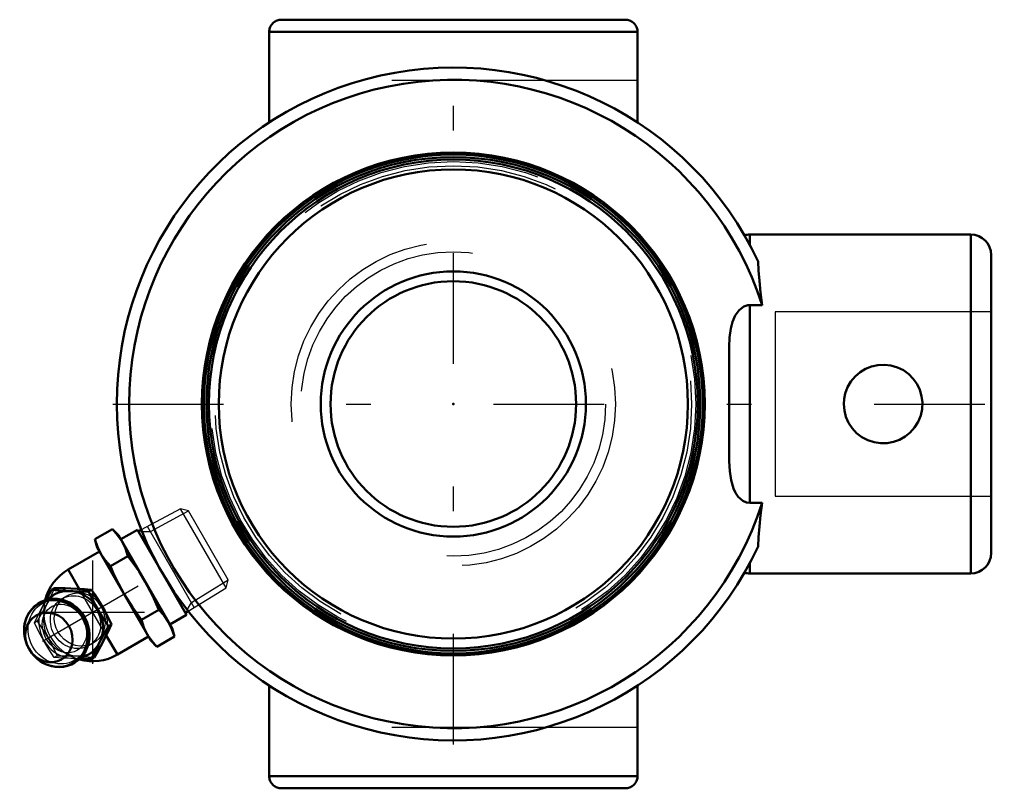
# Model space of a CAD drawing. Units: inches. Extents: x -1.77 to 2.24, y -1.56 to 1.56.
import ezdxf

# ---------------------------------------------------------------- set-up
doc = ezdxf.new("R2010")
doc.units = ezdxf.units.IN
doc.header["$MEASUREMENT"] = 0
doc.linetypes.add('Center', pattern=[1.5, 0.45, -0.5, 0.05, -0.5])
doc.linetypes.add('Dashed', pattern=[2, 1, -1])
for name, color, linetype, lineweight in [('AM_4', 7, 'Continuous', 50), ('AM_5', 3, 'Continuous', 25), ('AM_7', 7, 'Center', 25), ('AM_9', 6, 'Dashed', 25), ('ConnectionPoints', 7, 'Continuous', 50)]:
    doc.layers.add(name, color=color, linetype=linetype, lineweight=lineweight)

# ---------------------------------------------------------------- blocks, each defined once
blk = doc.blocks.new('2_405016_Inch_0_in_058994_0')
at = {"layer": 'AM_4'}
for p, q in [((-1.4592, -0.5508), (-1.3883, -0.5098)), ((-1.3635, -0.5346), (-1.3883, -0.5098)), ((-1.2865, -0.5118), (-1.3541, -0.5509)), ((-1.0865, -0.8582), (-1.2865, -0.5118)), ((-1.2704, -0.5128), (-1.2822, -0.5191)), ((-1.4592, -0.5508), (-1.4501, -0.5846)), ((-1.1447, -0.9135), (-1.3635, -0.5346)), ((-1.4407, -0.6009), (-1.5679, -0.6743)), ((-1.2313, -0.9635), (-1.4501, -0.5846)), ((-1.396, -0.6602), (-1.3251, -0.6192)), ((-1.5229, -0.7522), (-1.5679, -0.6743)), ((-1.6595, -0.7987), (-1.6362, -0.7572)), ((-1.6245, -0.7504), (-1.6362, -0.7572)), ((-1.5755, -0.7616), (-1.5495, -0.7628)), ((-1.5312, -0.7522), (-1.5572, -0.7511)), ((-1.4734, -0.7569), (-1.4854, -0.7639)), ((-1.4194, -0.8423), (-1.4391, -0.8081)), ((-1.2697, -0.8789), (-1.1988, -0.838)), ((-1.1541, -0.8973), (-1.0865, -0.8582)), ((-1.0907, -0.8509), (-1.0793, -0.8438)), ((-1.3922, -0.8975), (-1.4042, -0.9045)), ((-1.1357, -0.9473), (-1.1447, -0.9135)), ((-1.4353, -0.9605), (-1.4473, -0.9836)), ((-1.429, -0.9731), (-1.417, -0.95)), ((-1.3679, -1.0207), (-1.4129, -0.9428)), ((-1.3679, -1.0207), (-1.2407, -0.9473)), ((-1.2066, -0.9883), (-1.1357, -0.9473)), ((-1.2313, -0.9635), (-1.2066, -0.9883)), ((-1.4738, -1.0384), (-1.5216, -1.0378)), ((-1.4621, -1.0317), (-1.4738, -1.0384))]:
    blk.add_line(p, q, dxfattribs=at)
for points in [[(-1.3883, -0.5098), (-1.3668, -0.5337), (-1.3488, -0.56)], [(-1.4354, -0.61), (-1.4492, -0.5815), (-1.4592, -0.5508)], [(-1.3488, -0.56), (-1.3351, -0.5885), (-1.3251, -0.6192)], [(-1.396, -0.6602), (-1.4175, -0.6363), (-1.4354, -0.61)], [(-1.3251, -0.6192), (-1.3073, -0.643), (-1.2796, -0.6827), (-1.2541, -0.7241)], [(-1.3407, -0.7741), (-1.3637, -0.7314), (-1.3844, -0.6875), (-1.396, -0.6602)], [(-1.6362, -0.7572), (-1.6065, -0.7596), (-1.5755, -0.7616)], [(-1.5572, -0.7511), (-1.5802, -0.7505), (-1.6022, -0.7503), (-1.6245, -0.7504)], [(-1.4734, -0.7569), (-1.5014, -0.7542), (-1.5312, -0.7522)], [(-1.4391, -0.8081), (-1.4484, -0.7934), (-1.4607, -0.775), (-1.4734, -0.7569)], [(-1.2541, -0.7241), (-1.2246, -0.7799), (-1.1988, -0.838)], [(-1.6436, -1.0653), (-1.6379, -1.0669), (-1.621, -1.0701), (-1.604, -1.0711), (-1.5872, -1.0698), (-1.5709, -1.0662), (-1.5553, -1.0606), (-1.5407, -1.0528), (-1.5273, -1.0432), (-1.5153, -1.0318), (-1.5049, -1.0188), (-1.4962, -1.0045), (-1.4894, -0.989), (-1.4846, -0.9726), (-1.4819, -0.9556), (-1.4813, -0.9381), (-1.4828, -0.9205), (-1.4864, -0.9032), (-1.4922, -0.8862), (-1.4998, -0.87), (-1.5094, -0.8548), (-1.5206, -0.8408), (-1.5334, -0.8282), (-1.5475, -0.8174), (-1.5627, -0.8084), (-1.5787, -0.8014), (-1.5954, -0.7965), (-1.6123, -0.7939), (-1.6293, -0.7935), (-1.646, -0.7953), (-1.6622, -0.7994), (-1.6776, -0.8055), (-1.6919, -0.8137), (-1.705, -0.8238), (-1.7167, -0.8356), (-1.7267, -0.8489), (-1.7349, -0.8635), (-1.7412, -0.8793), (-1.7455, -0.8958), (-1.7477, -0.913), (-1.7478, -0.9305), (-1.7458, -0.9481), (-1.7457, -0.9486)], [(-1.5495, -0.7628), (-1.5179, -0.7636), (-1.4854, -0.7639)], [(-1.4854, -0.7639), (-1.4719, -0.7913), (-1.4574, -0.8186)], [(-1.2697, -0.8789), (-1.3069, -0.8278), (-1.3407, -0.7741)], [(-1.4574, -0.8186), (-1.448, -0.8359), (-1.4377, -0.8529)], [(-1.1988, -0.838), (-1.1773, -0.8619), (-1.1594, -0.8881)], [(-1.4377, -0.8529), (-1.4213, -0.8789), (-1.4042, -0.9045)], [(-1.3922, -0.8975), (-1.4052, -0.8699), (-1.4194, -0.8423)], [(-1.246, -0.9381), (-1.2597, -0.9096), (-1.2697, -0.8789)], [(-1.4042, -0.9045), (-1.4201, -0.9326), (-1.4353, -0.9605)], [(-1.417, -0.95), (-1.4078, -0.9314), (-1.3998, -0.9143), (-1.3922, -0.8975)], [(-1.1594, -0.8881), (-1.1457, -0.9167), (-1.1357, -0.9473)], [(-1.2066, -0.9883), (-1.228, -0.9644), (-1.246, -0.9381)], [(-1.4473, -0.9836), (-1.4611, -1.0113), (-1.4738, -1.0384)], [(-1.4621, -1.0317), (-1.4452, -1.0023), (-1.429, -0.9731)]]:
    blk.add_lwpolyline(points, dxfattribs=at)
for start, end in [(120, 165.8689), (254.0736, 300)]:
    blk.add_arc((-1.4679, -0.8475), 0.2, start, end, dxfattribs=at)
for centre, major_axis, start_param, end_param in [((-1.5568, -0.8988), (-0.0703, 0.1218), 5.859216, 6.520816), ((-1.6185, -0.9344), (-0.0696, 0.1205), 1.570796, 7.742591), ((-1.5568, -0.8988), (-0.0703, 0.1218), 4.853345, 5.659957), ((-1.5568, -0.8988), (-0.0703, 0.1218), 3.764821, 4.571433), ((-1.6185, -0.9344), (-0.0696, 0.1205), 1.459405, 1.570796), ((-1.5568, -0.8988), (-0.0703, 0.1218), 2.90624, 3.565562)]:
    blk.add_ellipse(centre, major_axis=major_axis, ratio=0.906308, start_param=start_param, end_param=end_param, dxfattribs=at)
blk.add_ellipse((-1.6465, -0.9506), major_axis=(0.0517, -0.0896), ratio=0.906308, dxfattribs=at)
at = {"layer": 'AM_5'}
for p, q in [((-1.2336, -0.5191), (-1.0778, -0.4356)), ((-1.2678, -0.5191), (-1.2336, -0.5191)), ((-1.0549, -0.8286), (-1.2451, -0.4992)), ((-1.0664, -0.8087), (-0.9162, -0.7156)), ((-1.0835, -0.8384), (-1.0664, -0.8087))]:
    blk.add_line(p, q, dxfattribs=at)
at = {"layer": 'AM_7'}
for p, q in [((-1.6733, -0.9661), (-0.9648, -0.557)), ((-1.4679, -1.0575), (-1.4679, -0.6375)), ((-1.6779, -0.8475), (-1.2579, -0.8475))]:
    blk.add_line(p, q, dxfattribs=at)
at = {"layer": 'AM_9'}
for p, q in [((-1.1103, -0.4269), (-1.2704, -0.5128)), ((-1.0778, -0.4356), (-1.1103, -0.4269)), ((-0.9249, -0.7481), (-1.1103, -0.4269)), ((-0.9162, -0.7156), (-1.0778, -0.4356)), ((-0.9249, -0.7481), (-0.9162, -0.7156)), ((-1.4129, -0.9428), (-1.5229, -0.7522)), ((-1.0793, -0.8438), (-0.9249, -0.7481)), ((-1.5751, -0.7824), (-1.5935, -0.793)), ((-1.6945, -0.8846), (-1.7058, -0.8911)), ((-1.4835, -0.9835), (-1.4651, -0.9729)), ((-1.6133, -1.0252), (-1.6246, -1.0317))]:
    blk.add_line(p, q, dxfattribs=at)
for points in [[(-1.6245, -0.7504), (-1.6348, -0.773), (-1.6462, -0.7965), (-1.6589, -0.8212), (-1.6728, -0.8468), (-1.6835, -0.8656), (-1.6945, -0.8846)], [(-1.7058, -0.8911), (-1.691, -0.8597), (-1.6745, -0.827), (-1.6595, -0.7987)], [(-1.4651, -0.9729), (-1.4696, -0.9753), (-1.4855, -0.9817), (-1.5029, -0.9853), (-1.5202, -0.9857), (-1.5381, -0.983), (-1.5549, -0.9774), (-1.5712, -0.9688), (-1.5856, -0.9579), (-1.5986, -0.9443), (-1.6089, -0.9293), (-1.617, -0.9124), (-1.6222, -0.895), (-1.6246, -0.8766), (-1.624, -0.8587), (-1.6205, -0.8409), (-1.6142, -0.8246), (-1.605, -0.8093), (-1.5937, -0.7964), (-1.58, -0.7854), (-1.5751, -0.7824)], [(-1.5751, -0.7824), (-1.5649, -0.7773), (-1.5481, -0.7718), (-1.5307, -0.7695), (-1.5125, -0.7703)], [(-1.4233, -0.9247), (-1.4184, -0.9087), (-1.4163, -0.8926), (-1.4168, -0.8759), (-1.42, -0.8584), (-1.426, -0.841), (-1.4343, -0.8247), (-1.4452, -0.8095), (-1.4576, -0.7965), (-1.472, -0.7855), (-1.4876, -0.7772), (-1.5046, -0.7717), (-1.5125, -0.7703)], [(-1.6574, -0.9569), (-1.6604, -0.9513), (-1.6663, -0.9379), (-1.6704, -0.924), (-1.6728, -0.91), (-1.6735, -0.8962), (-1.6724, -0.8828), (-1.6696, -0.8702), (-1.6652, -0.8585), (-1.6594, -0.8478), (-1.6521, -0.8384), (-1.6434, -0.8302), (-1.6333, -0.8236), (-1.6218, -0.8187), (-1.6093, -0.8158), (-1.5963, -0.8151), (-1.5832, -0.8166), (-1.5702, -0.82), (-1.5575, -0.8253), (-1.5454, -0.8325), (-1.5341, -0.8413), (-1.5272, -0.848)], [(-1.6246, -1.0317), (-1.6465, -0.9987), (-1.6674, -0.9643), (-1.6873, -0.9281), (-1.7058, -0.8911)], [(-1.6945, -0.8846), (-1.6779, -0.9085), (-1.6618, -0.9334), (-1.6464, -0.9596), (-1.6319, -0.9866), (-1.6133, -1.0252)], [(-1.5009, -0.8898), (-1.4967, -0.9031), (-1.4942, -0.9171), (-1.4934, -0.9309), (-1.4943, -0.9443), (-1.4969, -0.9571), (-1.5012, -0.9689), (-1.5069, -0.9796), (-1.514, -0.9892), (-1.5226, -0.9975), (-1.5326, -1.0043), (-1.544, -1.0094), (-1.5564, -1.0124), (-1.5693, -1.0133), (-1.5824, -1.012), (-1.5955, -1.0088), (-1.6082, -1.0036), (-1.6204, -0.9966), (-1.6318, -0.9879), (-1.6422, -0.9777), (-1.6514, -0.9663), (-1.6574, -0.9569)], [(-1.4233, -0.9247), (-1.4313, -0.9402), (-1.4421, -0.9544), (-1.4547, -0.966), (-1.4651, -0.9729)], [(-1.5216, -1.0378), (-1.5508, -1.0368), (-1.5884, -1.0347), (-1.6246, -1.0317)], [(-1.6133, -1.0252), (-1.5841, -1.0251), (-1.5552, -1.0256), (-1.5266, -1.0266), (-1.4988, -1.0284), (-1.4621, -1.0317)]]:
    blk.add_lwpolyline(points, dxfattribs=at)
blk.add_arc((-1.4679, -0.8475), 0.2, 165.8689, 254.0736, dxfattribs=at)
for centre, start_param, end_param in [((-1.5385, -0.8883), 5.859216, 9.848747), ((-1.5385, -0.8883), 4.853345, 5.659957), ((-1.5568, -0.8988), 0.237631, 2.90624), ((-1.5385, -0.8883), 3.764821, 4.571433)]:
    blk.add_ellipse(centre, major_axis=(-0.0703, 0.1218), ratio=0.906308, start_param=start_param, end_param=end_param, dxfattribs=at)
for centre, major_axis in [((-1.6078, -0.9283), (0.0666, -0.1153)), ((-1.5385, -0.8883), (-0.055, 0.0953))]:
    blk.add_ellipse(centre, major_axis=major_axis, ratio=0.906308, dxfattribs=at)
blk = doc.blocks.new('3_128648_0_in_058994_0')
at = {"layer": 'AM_4'}
for radius in [1.0156, 1.0054, 0.995, 0.9552, 0.5398, 0.5]:
    blk.add_circle((0, 0), radius, dxfattribs=at)
at = {"layer": 'AM_9'}
for radius in [0.9869, 0.9703, 0.66, 0.6202]:
    blk.add_circle((0, 0), radius, dxfattribs=at)
blk = doc.blocks.new('4_058994h_0_in_058994_0')
at = {"layer": 'AM_4'}
for p, q in [((0.7, 1.565), (-0.7, 1.565)), ((-0.75, 1.515), (-0.75, 1.146)), ((0.75, 1.515), (-0.75, 1.515)), ((0.75, 1.515), (0.75, 1.146)), ((2.1067, 0.69), (1.2069, 0.69)), ((1.2069, 0.69), (1.2069, 0.6482)), ((2.1067, 0.69), (2.1067, -0.69)), ((2.19, 0.6067), (2.19, -0.6067)), ((1.2569, 0.4031), (1.2069, 0.4031)), ((1.2069, 0.4031), (1.2069, -0.4031)), ((1.1236, 0.2333), (1.1236, -0.2333)), ((1.2069, -0.4031), (1.2569, -0.4031)), ((1.2069, -0.6482), (1.2069, -0.69)), ((1.2069, -0.69), (2.1067, -0.69)), ((-0.75, -1.146), (-0.75, -1.515)), ((0.75, -1.146), (0.75, -1.515)), ((0.75, -1.515), (-0.75, -1.515)), ((0.7, -1.565), (-0.7, -1.565))]:
    blk.add_line(p, q, dxfattribs=at)
for points in [[(-0.7, 1.565), (-0.7044, 1.5648), (-0.7087, 1.5642), (-0.7129, 1.5633), (-0.7171, 1.562), (-0.7211, 1.5603), (-0.725, 1.5583), (-0.7287, 1.556), (-0.7321, 1.5533), (-0.7354, 1.5504), (-0.7383, 1.5471), (-0.741, 1.5437), (-0.7433, 1.54), (-0.7453, 1.5361), (-0.747, 1.5321), (-0.7483, 1.5279), (-0.7492, 1.5237), (-0.7498, 1.5194), (-0.75, 1.515)], [(0.75, 1.515), (0.7498, 1.5194), (0.7492, 1.5237), (0.7483, 1.5279), (0.747, 1.5321), (0.7453, 1.5361), (0.7433, 1.54), (0.741, 1.5437), (0.7383, 1.5471), (0.7354, 1.5504), (0.7321, 1.5533), (0.7287, 1.556), (0.725, 1.5583), (0.7211, 1.5603), (0.7171, 1.562), (0.7129, 1.5633), (0.7087, 1.5642), (0.7044, 1.5648), (0.7, 1.565)], [(1.2411, 0.5802), (1.2425, 0.5434), (1.2459, 0.502), (1.2509, 0.4546), (1.2569, 0.4031)], [(1.1236, 0.2333), (1.125, 0.2705), (1.1301, 0.3076), (1.1371, 0.3342), (1.1481, 0.36), (1.1642, 0.3826), (1.1824, 0.3967), (1.1991, 0.4025), (1.2069, 0.4031)], [(1.59, 0), (1.5922, -0.0265), (1.5987, -0.0522), (1.6094, -0.0764), (1.6239, -0.0984), (1.6421, -0.1181), (1.6633, -0.1345), (1.6873, -0.1472), (1.7132, -0.1557), (1.7397, -0.1597), (1.7665, -0.1591), (1.7923, -0.1543), (1.8169, -0.1453), (1.8399, -0.1323), (1.8604, -0.1158), (1.8783, -0.0956), (1.8925, -0.0727), (1.9028, -0.0475), (1.9086, -0.021), (1.9099, 0.0056), (1.9068, 0.032), (1.8994, 0.0572), (1.8881, 0.0808), (1.8728, 0.1025), (1.8542, 0.1214), (1.8322, 0.1373), (1.8078, 0.1492), (1.7818, 0.1568), (1.7549, 0.1599), (1.7286, 0.1585), (1.7028, 0.1529), (1.6784, 0.1431), (1.6561, 0.1295), (1.6358, 0.1121), (1.6187, 0.0915), (1.6052, 0.0679), (1.5957, 0.0424), (1.5914, 0.0214), (1.59, 0)], [(1.2069, -0.4031), (1.1938, -0.4013), (1.1787, -0.3946), (1.1602, -0.378), (1.1493, -0.3621), (1.1408, -0.3442), (1.1306, -0.3102), (1.1253, -0.2741), (1.1236, -0.2333)], [(1.2569, -0.4031), (1.2511, -0.4528), (1.2462, -0.4987), (1.2426, -0.5419), (1.2411, -0.5802)], [(-0.75, -1.515), (-0.7498, -1.5194), (-0.7492, -1.5237), (-0.7483, -1.5279), (-0.747, -1.5321), (-0.7453, -1.5361), (-0.7433, -1.54), (-0.741, -1.5437), (-0.7383, -1.5471), (-0.7354, -1.5504), (-0.7321, -1.5533), (-0.7287, -1.556), (-0.725, -1.5583), (-0.7211, -1.5603), (-0.7171, -1.562), (-0.7129, -1.5633), (-0.7087, -1.5642), (-0.7044, -1.5648), (-0.7, -1.565)], [(0.7, -1.565), (0.7044, -1.5648), (0.7087, -1.5642), (0.7129, -1.5633), (0.7171, -1.562), (0.7211, -1.5603), (0.725, -1.5583), (0.7287, -1.556), (0.7321, -1.5533), (0.7354, -1.5504), (0.7383, -1.5471), (0.741, -1.5437), (0.7433, -1.54), (0.7453, -1.5361), (0.747, -1.5321), (0.7483, -1.5279), (0.7492, -1.5237), (0.7498, -1.5194), (0.75, -1.515)]]:
    blk.add_lwpolyline(points, dxfattribs=at)
blk.add_circle((0, 0), 1.0236, dxfattribs=at)
for centre, radius, start, end in [((0, 0), 1.37, 25.0577, 334.9423), ((0, 0), 1.32, 17.7815, 342.2185), ((1.2069, 0.6067), 0.0833, 90, 105.0186), ((2.1067, 0.6067), 0.0833, 0, 90), ((2.1067, -0.6067), 0.0833, 270, 0), ((1.2069, -0.6067), 0.0833, 254.9772, 270)]:
    blk.add_arc(centre, radius, start, end, dxfattribs=at)
at = {"layer": 'AM_7'}
for p, q in [((0, -1.386), (0, 1.386)), ((-1.386, 0), (2.2433, 0))]:
    blk.add_line(p, q, dxfattribs=at)
at = {"layer": 'AM_9'}
for p, q in [((0.75, 1.3175), (-0.75, 1.3175)), ((2.19, 0.375), (1.31, 0.375)), ((1.31, 0.375), (1.31, -0.375)), ((1.31, -0.375), (2.19, -0.375)), ((0.75, -1.3175), (-0.75, -1.3175))]:
    blk.add_line(p, q, dxfattribs=at)
blk.add_lwpolyline([(1.1852, 0.6871), (1.1858, 0.6861), (1.1887, 0.6811), (1.1941, 0.6715), (1.1998, 0.6614), (1.2069, 0.6482)], dxfattribs=at)
blk = doc.blocks.new('1_058994_0')
for name in ['4_058994h_0_in_058994_0', '3_128648_0_in_058994_0', '2_405016_Inch_0_in_058994_0']:
    blk.add_blockref(name, (0, 0))

msp = doc.modelspace()

# ---------------------------------------------------------------- linework, layer by layer
at = {"layer": 'ConnectionPoints'}
for p in [(0, 0, 0.88), (0, 0, -0.56), (0, 0), (0, 0, 0.88), (-1.1865, -0.685)]:
    msp.add_point(p, dxfattribs=at)

# ---------------------------------------------------------------- block references
msp.add_blockref('1_058994_0', (0, 0))

doc.saveas('drawing.dxf')
